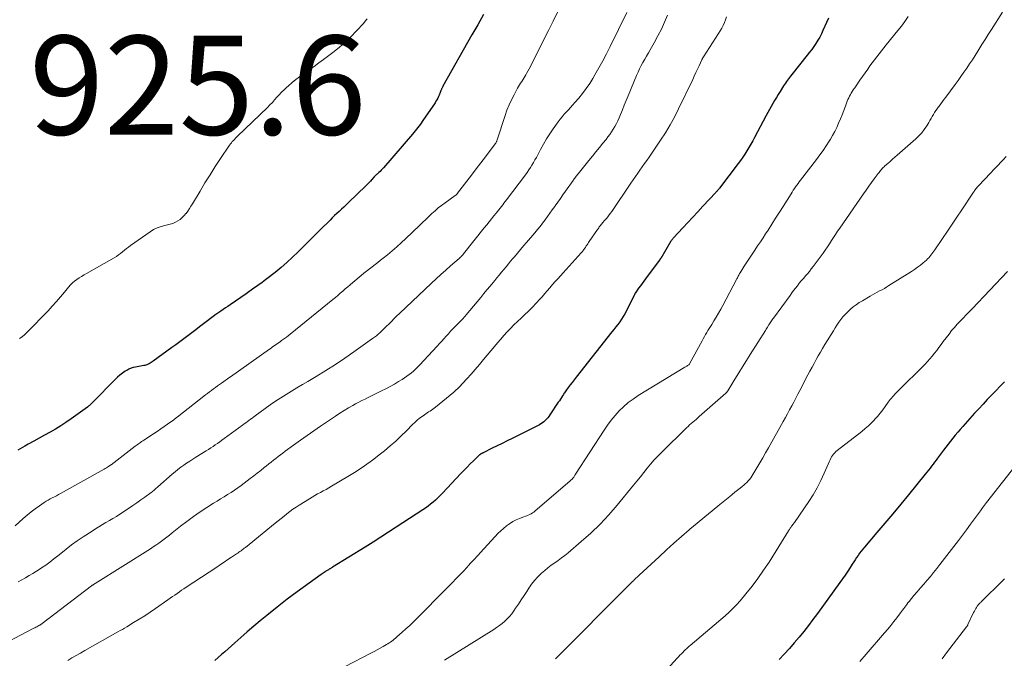
# Model space of a CAD drawing. Units: feet. Extents: x 1989999 to 1995028, y 515000 to 520000.
# Drawn here: x 1991268 to 1991467, y 516390 to 516519 of the extents above; entities that cross this region are included whole.
import ezdxf

# ---------------------------------------------------------------- set-up
doc = ezdxf.new("R2010")
doc.units = ezdxf.units.FT
doc.header["$LTSCALE"] = 100
doc.header["$MEASUREMENT"] = 0
for name, color, linetype, lineweight in [('CONTOUR INDEX', 32, 'Continuous', 25), ('CONTOUR INTERMEDIATE', 40, 'Continuous', 15), ('SPOT ELEVATION', 7, 'Continuous', 15)]:
    doc.layers.add(name, color=color, linetype=linetype, lineweight=lineweight)
doc.styles.add('slant', font='romans.shx', dxfattribs={"oblique": 14.999978})

msp = doc.modelspace()

# ---------------------------------------------------------------- linework, layer by layer
at = {"layer": 'CONTOUR INDEX', "flags": 128}
for points, elevation in [([(1991362.06, 516520.45), (1991360.87, 516518.38), (1991359.69, 516516.31), (1991353.85, 516505.97), (1991353.79, 516505.86), (1991353.73, 516505.75), (1991353.68, 516505.64), (1991353.62, 516505.53), (1991353.57, 516505.42), (1991353.52, 516505.3), (1991353.48, 516505.19), (1991353.43, 516505.08), (1991353.37, 516504.91), (1991353.3, 516504.71), (1991353.22, 516504.52), (1991353.14, 516504.32), (1991353.05, 516504.13), (1991352.93, 516503.86), (1991352.78, 516503.54), (1991352.62, 516503.22), (1991352.43, 516502.91), (1991352.24, 516502.61), (1991349.81, 516499.04), (1991349.3, 516498.32), (1991348.78, 516497.61), (1991348.22, 516496.92), (1991347.66, 516496.24), (1991341.84, 516489.5), (1991341.61, 516489.25), (1991341.38, 516489), (1991341.13, 516488.76), (1991340.88, 516488.53), (1991340.52, 516488.22), (1991340.44, 516488.15), (1991340.37, 516488.08), (1991340.29, 516488.01), (1991340.21, 516487.93), (1991340.14, 516487.86), (1991340.07, 516487.79), (1991340, 516487.71), (1991339.93, 516487.63), (1991339.49, 516487.13), (1991339.2, 516486.8), (1991338.9, 516486.48), (1991338.6, 516486.17), (1991338.29, 516485.86), (1991334.77, 516482.44), (1991334.31, 516481.99), (1991333.84, 516481.55), (1991333.37, 516481.11), (1991332.89, 516480.68), (1991332.42, 516480.25), (1991331.95, 516479.81), (1991331.48, 516479.37), (1991331.03, 516478.92), (1991329.05, 516476.95), (1991327.94, 516475.84), (1991326.83, 516474.73), (1991325.71, 516473.62), (1991324.6, 516472.51), (1991323.46, 516471.42), (1991322.31, 516470.36), (1991321.12, 516469.34), (1991319.9, 516468.34), (1991318.25, 516467.03), (1991317.74, 516466.64), (1991317.23, 516466.25), (1991316.71, 516465.87), (1991316.18, 516465.5), (1991315.64, 516465.14), (1991315.11, 516464.77), (1991314.58, 516464.4), (1991314.05, 516464.04), (1991310.82, 516461.81), (1991310.35, 516461.49), (1991309.89, 516461.17), (1991309.42, 516460.86), (1991308.95, 516460.54), (1991308.13, 516459.99), (1991308.07, 516459.95), (1991308.01, 516459.91), (1991307.95, 516459.87), (1991307.89, 516459.83), (1991307.83, 516459.79), (1991307.77, 516459.75), (1991307.71, 516459.7), (1991307.65, 516459.66), (1991305.46, 516457.96), (1991304.67, 516457.35), (1991303.87, 516456.74), (1991303.08, 516456.13), (1991302.28, 516455.53), (1991301.48, 516454.92), (1991300.68, 516454.33), (1991299.88, 516453.74), (1991299.07, 516453.15), (1991295.25, 516450.39), (1991295.05, 516450.26), (1991294.85, 516450.13), (1991294.65, 516450.01), (1991294.45, 516449.89), (1991294.23, 516449.78), (1991294.02, 516449.69), (1991293.79, 516449.62), (1991293.57, 516449.56), (1991293.36, 516449.52), (1991293.02, 516449.45), (1991292.69, 516449.39), (1991292.35, 516449.33), (1991292.01, 516449.27), (1991291.73, 516449.22), (1991291.26, 516449.12), (1991290.8, 516448.97), (1991290.37, 516448.78), (1991289.94, 516448.55), (1991289.64, 516448.36), (1991289.09, 516447.98), (1991288.56, 516447.59), (1991288.06, 516447.15), (1991287.57, 516446.7), (1991283.07, 516442.1), (1991282.94, 516441.97), (1991282.81, 516441.85), (1991282.68, 516441.72), (1991282.54, 516441.6), (1991282.41, 516441.48), (1991282.27, 516441.37), (1991282.12, 516441.26), (1991281.98, 516441.15), (1991278.67, 516438.75), (1991277.64, 516438.04), (1991276.59, 516437.34), (1991275.52, 516436.69), (1991274.43, 516436.06), (1991273.33, 516435.45), (1991272.23, 516434.85), (1991271.13, 516434.24), (1991270.03, 516433.64), (1991269.35, 516433.27), (1991267.93, 516432.45)], 920), ([(1991431.77, 516519.72), (1991431.38, 516518.82), (1991430.65, 516517.2), (1991430.33, 516516.54), (1991429.99, 516515.88), (1991429.62, 516515.24), (1991429.22, 516514.62), (1991428.8, 516514.01), (1991428.37, 516513.41), (1991427.93, 516512.81), (1991427.47, 516512.23), (1991424.33, 516508.3), (1991424.11, 516508.02), (1991423.9, 516507.74), (1991423.68, 516507.46), (1991423.47, 516507.18), (1991423.27, 516506.89), (1991423.07, 516506.6), (1991422.87, 516506.31), (1991422.68, 516506.02), (1991421.97, 516504.89), (1991421.6, 516504.3), (1991421.23, 516503.7), (1991420.88, 516503.1), (1991420.53, 516502.49), (1991420.18, 516501.88), (1991419.84, 516501.27), (1991419.51, 516500.66), (1991419.18, 516500.04), (1991416.84, 516495.59), (1991416.47, 516494.91), (1991416.09, 516494.23), (1991415.69, 516493.57), (1991415.29, 516492.91), (1991414.87, 516492.26), (1991414.43, 516491.61), (1991413.98, 516490.98), (1991413.52, 516490.36), (1991409.76, 516485.39), (1991409.67, 516485.27), (1991409.58, 516485.16), (1991409.48, 516485.04), (1991409.39, 516484.93), (1991409.29, 516484.82), (1991409.19, 516484.71), (1991409.09, 516484.6), (1991408.99, 516484.49), (1991406.39, 516481.7), (1991405.38, 516480.61), (1991404.36, 516479.52), (1991403.35, 516478.43), (1991402.33, 516477.34), (1991400.45, 516475.32), (1991400.38, 516475.24), (1991400.31, 516475.16), (1991400.24, 516475.07), (1991400.17, 516474.99), (1991400.1, 516474.9), (1991400.04, 516474.81), (1991399.98, 516474.72), (1991399.92, 516474.63), (1991397.85, 516471.18), (1991397.82, 516471.13), (1991397.78, 516471.07), (1991397.75, 516471.01), (1991397.71, 516470.95), (1991397.67, 516470.9), (1991397.64, 516470.84), (1991397.6, 516470.78), (1991397.56, 516470.73), (1991394.78, 516467.03), (1991394.44, 516466.56), (1991394.09, 516466.09), (1991393.74, 516465.62), (1991393.4, 516465.15), (1991392.75, 516464.24), (1991392.74, 516464.22), (1991392.72, 516464.2), (1991392.71, 516464.18), (1991392.7, 516464.16), (1991392.66, 516464.07), (1991392.65, 516464.05), (1991392.63, 516464.03), (1991392.62, 516464.01), (1991392.61, 516463.99), (1991390.92, 516460.55), (1991390.62, 516459.98), (1991390.3, 516459.42), (1991389.95, 516458.88), (1991389.57, 516458.36), (1991389.19, 516457.84), (1991388.79, 516457.33), (1991388.4, 516456.82), (1991388, 516456.31), (1991380.75, 516447.15), (1991380.35, 516446.64), (1991379.95, 516446.12), (1991379.56, 516445.61), (1991379.18, 516445.09), (1991378.67, 516444.39), (1991378.54, 516444.21), (1991378.42, 516444.04), (1991378.3, 516443.86), (1991378.18, 516443.68), (1991377.99, 516443.4), (1991377.79, 516443.07), (1991377.58, 516442.75), (1991377.37, 516442.43), (1991377.15, 516442.11), (1991375.46, 516439.55), (1991375.25, 516439.25), (1991375.02, 516438.95), (1991374.78, 516438.67), (1991374.53, 516438.4), (1991374.26, 516438.16), (1991373.97, 516437.93), (1991373.66, 516437.73), (1991373.34, 516437.55), (1991367.81, 516434.8), (1991366.81, 516434.3), (1991365.82, 516433.81), (1991364.82, 516433.31), (1991363.82, 516432.82), (1991361.94, 516431.89), (1991361.89, 516431.86), (1991361.83, 516431.83), (1991361.78, 516431.81), (1991361.72, 516431.78), (1991361.67, 516431.75), (1991361.62, 516431.73), (1991361.56, 516431.7), (1991361.51, 516431.67), (1991361.45, 516431.63), (1991361.37, 516431.58), (1991361.29, 516431.52), (1991361.22, 516431.46), (1991361.15, 516431.4), (1991360, 516430.28), (1991359.36, 516429.65), (1991358.72, 516429.01), (1991358.1, 516428.37), (1991357.48, 516427.72), (1991353.75, 516423.72), (1991353.29, 516423.25), (1991352.83, 516422.79), (1991352.35, 516422.35), (1991351.86, 516421.92), (1991351.35, 516421.51), (1991350.84, 516421.11), (1991350.31, 516420.74), (1991349.77, 516420.37), (1991344.42, 516416.86), (1991342.86, 516415.85), (1991341.3, 516414.85), (1991339.72, 516413.86), (1991338.14, 516412.87), (1991331.52, 516408.79), (1991331.42, 516408.73), (1991331.33, 516408.67), (1991331.24, 516408.61), (1991331.14, 516408.55), (1991331.05, 516408.49), (1991330.96, 516408.44), (1991330.87, 516408.38), (1991330.77, 516408.32), (1991330.71, 516408.28), (1991330.58, 516408.2), (1991330.45, 516408.13), (1991330.33, 516408.05), (1991330.2, 516407.97), (1991330.04, 516407.87), (1991329.83, 516407.74), (1991329.63, 516407.61), (1991329.42, 516407.47), (1991329.23, 516407.33), (1991324.36, 516403.81), (1991323.34, 516403.06), (1991322.34, 516402.3), (1991321.34, 516401.53), (1991320.36, 516400.74), (1991318.25, 516399.04), (1991316.92, 516397.95), (1991315.59, 516396.85), (1991314.29, 516395.72), (1991312.99, 516394.59), (1991311.75, 516393.49), (1991311.08, 516392.89), (1991310.41, 516392.3), (1991309.74, 516391.71), (1991309.07, 516391.13), (1991308.4, 516390.54), (1991307.72, 516389.97)], 900), ([(1991467.37, 516446.22), (1991466.47, 516445.34), (1991465.59, 516444.45), (1991464.72, 516443.55), (1991463.85, 516442.65), (1991463, 516441.73), (1991462.15, 516440.81), (1991461.3, 516439.89), (1991458.9, 516437.21), (1991458.38, 516436.63), (1991457.88, 516436.04), (1991457.38, 516435.45), (1991456.89, 516434.85), (1991456.41, 516434.24), (1991455.93, 516433.63), (1991455.46, 516433.02), (1991454.99, 516432.4), (1991453.81, 516430.83), (1991453.5, 516430.43), (1991453.2, 516430.02), (1991452.9, 516429.61), (1991452.59, 516429.21), (1991452.29, 516428.8), (1991451.98, 516428.4), (1991451.66, 516428), (1991451.34, 516427.6), (1991447.95, 516423.43), (1991446.37, 516421.51), (1991444.79, 516419.6), (1991443.18, 516417.7), (1991441.57, 516415.82), (1991439.02, 516412.86), (1991438.68, 516412.46), (1991438.35, 516412.04), (1991438.04, 516411.62), (1991437.74, 516411.18), (1991437.44, 516410.74), (1991437.15, 516410.3), (1991436.86, 516409.85), (1991436.58, 516409.4), (1991436.16, 516408.74), (1991435.66, 516407.97), (1991435.15, 516407.2), (1991434.63, 516406.44), (1991434.09, 516405.69), (1991429.53, 516399.43), (1991428.63, 516398.21), (1991427.71, 516397.01), (1991426.78, 516395.82), (1991425.83, 516394.65), (1991424.85, 516393.49), (1991423.86, 516392.35), (1991422.84, 516391.24), (1991421.81, 516390.14)], 880)]:
    msp.add_lwpolyline(points, dxfattribs=dict(at, elevation=elevation))
at = {"layer": 'CONTOUR INTERMEDIATE', "flags": 128}
for points, elevation in [([(1991399.24, 516520.34), (1991398.64, 516518.9), (1991398.01, 516517.49), (1991397.3, 516516.11), (1991396.55, 516514.75), (1991395.73, 516513.34), (1991395.36, 516512.7), (1991394.99, 516512.06), (1991394.63, 516511.42), (1991394.26, 516510.78), (1991393.91, 516510.13), (1991393.58, 516509.47), (1991393.27, 516508.8), (1991392.97, 516508.12), (1991391.27, 516504.02), (1991390.88, 516503.08), (1991390.5, 516502.14), (1991390.11, 516501.2), (1991389.72, 516500.26), (1991389.44, 516499.57), (1991389.18, 516498.99), (1991388.91, 516498.41), (1991388.6, 516497.85), (1991388.28, 516497.29), (1991387.93, 516496.75), (1991387.57, 516496.22), (1991387.19, 516495.71), (1991386.8, 516495.2), (1991386.19, 516494.44), (1991385.48, 516493.56), (1991384.76, 516492.68), (1991384.05, 516491.8), (1991383.33, 516490.92), (1991381.17, 516488.29), (1991381.04, 516488.12), (1991380.9, 516487.95), (1991380.77, 516487.77), (1991380.64, 516487.59), (1991380.51, 516487.41), (1991380.38, 516487.24), (1991380.25, 516487.06), (1991380.13, 516486.88), (1991378.62, 516484.74), (1991378.1, 516484), (1991377.58, 516483.25), (1991377.05, 516482.51), (1991376.53, 516481.77), (1991376.44, 516481.65), (1991375.95, 516480.97), (1991375.47, 516480.3), (1991374.98, 516479.62), (1991374.48, 516478.96), (1991373.98, 516478.29), (1991373.47, 516477.64), (1991372.95, 516476.99), (1991372.41, 516476.35), (1991370.74, 516474.4), (1991370.13, 516473.68), (1991369.51, 516472.95), (1991368.9, 516472.23), (1991368.28, 516471.51), (1991367.99, 516471.17), (1991367.53, 516470.61), (1991367.06, 516470.06), (1991366.6, 516469.5), (1991366.14, 516468.94), (1991365.68, 516468.38), (1991365.22, 516467.82), (1991364.76, 516467.26), (1991364.3, 516466.7), (1991363.98, 516466.31), (1991363.36, 516465.56), (1991362.74, 516464.81), (1991362.11, 516464.05), (1991361.49, 516463.3), (1991358.53, 516459.74), (1991358.34, 516459.51), (1991358.14, 516459.28), (1991357.94, 516459.06), (1991357.73, 516458.84), (1991357.52, 516458.63), (1991357.32, 516458.41), (1991357.1, 516458.2), (1991356.89, 516457.99), (1991356.32, 516457.41), (1991355.85, 516456.93), (1991355.39, 516456.45), (1991354.94, 516455.95), (1991354.5, 516455.45), (1991354.05, 516454.95), (1991353.61, 516454.45), (1991353.16, 516453.96), (1991352.7, 516453.47), (1991349.1, 516449.6), (1991348.7, 516449.2), (1991348.3, 516448.8), (1991347.88, 516448.42), (1991347.46, 516448.04), (1991347.01, 516447.69), (1991346.56, 516447.35), (1991346.09, 516447.03), (1991345.61, 516446.73), (1991344.89, 516446.3), (1991344.03, 516445.8), (1991343.17, 516445.32), (1991342.3, 516444.85), (1991341.41, 516444.41), (1991338.73, 516443.09), (1991338.09, 516442.77), (1991337.45, 516442.44), (1991336.82, 516442.11), (1991336.19, 516441.77), (1991335.63, 516441.47), (1991334.74, 516440.96), (1991333.85, 516440.44), (1991332.98, 516439.89), (1991332.12, 516439.32), (1991329.1, 516437.28), (1991327.73, 516436.35), (1991326.37, 516435.4), (1991325.02, 516434.44), (1991323.67, 516433.47), (1991321.95, 516432.22), (1991321.47, 516431.86), (1991320.99, 516431.51), (1991320.52, 516431.14), (1991320.05, 516430.78), (1991319.57, 516430.41), (1991319.11, 516430.04), (1991318.64, 516429.67), (1991318.18, 516429.29), (1991317.71, 516428.91), (1991317.01, 516428.34), (1991316.31, 516427.78), (1991315.6, 516427.23), (1991314.89, 516426.68), (1991313.08, 516425.32), (1991312.4, 516424.83), (1991311.72, 516424.36), (1991311.03, 516423.9), (1991310.32, 516423.46), (1991309.61, 516423.03), (1991308.9, 516422.6), (1991308.2, 516422.16), (1991307.5, 516421.72), (1991306.13, 516420.85), (1991304.76, 516419.95), (1991303.41, 516419.02), (1991302.09, 516418.05), (1991300.79, 516417.05), (1991299.1, 516415.7), (1991298.57, 516415.28), (1991298.03, 516414.86), (1991297.49, 516414.45), (1991296.95, 516414.04), (1991296.4, 516413.64), (1991295.84, 516413.25), (1991295.28, 516412.88), (1991294.71, 516412.51), (1991283.52, 516405.5), (1991283.43, 516405.44), (1991283.33, 516405.38), (1991283.24, 516405.32), (1991283.15, 516405.26), (1991283.05, 516405.19), (1991282.96, 516405.13), (1991282.87, 516405.06), (1991282.78, 516405), (1991272.81, 516397.39), (1991272.74, 516397.34), (1991272.66, 516397.28), (1991272.58, 516397.23), (1991272.5, 516397.18), (1991272.42, 516397.13), (1991272.34, 516397.08), (1991272.26, 516397.03), (1991272.18, 516396.99), (1991271.95, 516396.87), (1991271.75, 516396.77), (1991271.56, 516396.66), (1991271.36, 516396.56), (1991271.16, 516396.46), (1991263.27, 516392.39)], 908), ([(1991376.98, 516520.93), (1991376.1, 516519.13), (1991375.22, 516517.33), (1991371.77, 516510.44), (1991371.52, 516509.96), (1991371.27, 516509.47), (1991371.01, 516509), (1991370.74, 516508.52), (1991370.59, 516508.26), (1991370.39, 516507.92), (1991370.18, 516507.58), (1991369.97, 516507.24), (1991369.76, 516506.91), (1991369.54, 516506.58), (1991369.33, 516506.24), (1991369.13, 516505.9), (1991368.93, 516505.55), (1991368.21, 516504.24), (1991367.68, 516503.22), (1991367.2, 516502.19), (1991366.78, 516501.13), (1991366.4, 516500.05), (1991364.8, 516495.11), (1991364.76, 516495), (1991364.72, 516494.89), (1991364.68, 516494.79), (1991364.63, 516494.68), (1991364.57, 516494.58), (1991364.51, 516494.48), (1991364.45, 516494.38), (1991364.38, 516494.29), (1991362.45, 516491.72), (1991361.52, 516490.48), (1991360.58, 516489.25), (1991359.64, 516488.02), (1991358.7, 516486.79), (1991356.81, 516484.34), (1991356.79, 516484.31), (1991356.74, 516484.25), (1991356.67, 516484.17), (1991356.63, 516484.13), (1991356.59, 516484.1), (1991356.55, 516484.06), (1991356.51, 516484.03), (1991356.45, 516483.98), (1991356.41, 516483.95), (1991356.36, 516483.91), (1991356.31, 516483.88), (1991354.26, 516482.41), (1991353.58, 516481.89), (1991352.9, 516481.36), (1991352.25, 516480.8), (1991351.61, 516480.22), (1991350.99, 516479.62), (1991350.36, 516479.03), (1991349.74, 516478.44), (1991349.11, 516477.84), (1991346.33, 516475.19), (1991345.42, 516474.35), (1991344.5, 516473.52), (1991343.56, 516472.71), (1991342.61, 516471.91), (1991341.79, 516471.25), (1991341.24, 516470.8), (1991340.68, 516470.36), (1991340.11, 516469.92), (1991339.54, 516469.49), (1991338.97, 516469.05), (1991338.41, 516468.61), (1991337.85, 516468.16), (1991337.3, 516467.71), (1991335.6, 516466.29), (1991335.1, 516465.86), (1991334.6, 516465.44), (1991334.1, 516465), (1991333.6, 516464.57), (1991333.1, 516464.13), (1991332.6, 516463.7), (1991332.1, 516463.28), (1991331.59, 516462.86), (1991322.96, 516455.86), (1991322.58, 516455.56), (1991322.2, 516455.27), (1991321.81, 516454.98), (1991321.42, 516454.69), (1991321.24, 516454.56), (1991320.94, 516454.35), (1991320.63, 516454.13), (1991320.33, 516453.92), (1991320.02, 516453.71), (1991319.71, 516453.5), (1991319.4, 516453.29), (1991319.1, 516453.07), (1991318.79, 516452.86), (1991310.88, 516447.23), (1991310.77, 516447.15), (1991309.11, 516446), (1991308.69, 516445.7), (1991308.28, 516445.41), (1991307.86, 516445.11), (1991307.45, 516444.81), (1991307.05, 516444.51), (1991306.64, 516444.2), (1991306.24, 516443.89), (1991305.83, 516443.58), (1991300.1, 516439.11), (1991300.02, 516439.04), (1991299.93, 516438.98), (1991299.85, 516438.91), (1991299.76, 516438.84), (1991299.68, 516438.78), (1991299.59, 516438.71), (1991299.5, 516438.65), (1991299.42, 516438.58), (1991298.2, 516437.7), (1991297.5, 516437.2), (1991296.8, 516436.71), (1991296.08, 516436.23), (1991295.37, 516435.75), (1991293.39, 516434.45), (1991293.16, 516434.3), (1991292.94, 516434.16), (1991292.72, 516434), (1991292.5, 516433.85), (1991292.29, 516433.7), (1991292.07, 516433.54), (1991291.86, 516433.38), (1991291.64, 516433.22), (1991286.77, 516429.5), (1991286.69, 516429.44), (1991286.25, 516429.14), (1991286.03, 516429), (1991285.81, 516428.85), (1991285.59, 516428.72), (1991285.36, 516428.59), (1991276.57, 516423.68), (1991276.15, 516423.45), (1991275.73, 516423.23), (1991275.3, 516423.01), (1991274.88, 516422.8), (1991274.45, 516422.59), (1991274.04, 516422.36), (1991273.63, 516422.11), (1991273.23, 516421.86), (1991272.28, 516421.21), (1991271.43, 516420.6), (1991270.59, 516419.97), (1991269.79, 516419.3), (1991269, 516418.6), (1991267.4, 516417.12)], 916), ([(1991391.02, 516520.86), (1991387.63, 516513.98), (1991386.89, 516512.52), (1991386.14, 516511.08), (1991385.36, 516509.65), (1991384.55, 516508.23), (1991384.16, 516507.55), (1991383.51, 516506.5), (1991382.82, 516505.47), (1991382.07, 516504.49), (1991381.28, 516503.54), (1991380.48, 516502.64), (1991380.06, 516502.16), (1991379.63, 516501.69), (1991379.19, 516501.22), (1991378.75, 516500.75), (1991378.32, 516500.28), (1991377.91, 516499.8), (1991377.51, 516499.29), (1991377.13, 516498.78), (1991376.12, 516497.33), (1991375.44, 516496.33), (1991374.79, 516495.31), (1991374.17, 516494.26), (1991373.59, 516493.2), (1991373.01, 516492.11), (1991372.73, 516491.59), (1991372.44, 516491.07), (1991372.14, 516490.55), (1991371.84, 516490.04), (1991371.52, 516489.54), (1991371.2, 516489.04), (1991370.86, 516488.55), (1991370.51, 516488.07), (1991366.69, 516482.99), (1991366.44, 516482.65), (1991366.18, 516482.31), (1991365.92, 516481.97), (1991365.66, 516481.63), (1991365.4, 516481.3), (1991365.14, 516480.97), (1991364.87, 516480.64), (1991364.6, 516480.31), (1991364.16, 516479.76), (1991363.66, 516479.16), (1991363.17, 516478.56), (1991362.69, 516477.95), (1991362.2, 516477.35), (1991357.98, 516472.07), (1991357.96, 516472.05), (1991357.95, 516472.03), (1991357.93, 516472.01), (1991357.92, 516471.99), (1991357.86, 516471.91), (1991357.84, 516471.9), (1991357.82, 516471.88), (1991357.81, 516471.86), (1991357.79, 516471.84), (1991357.74, 516471.77), (1991357.69, 516471.72), (1991357.65, 516471.67), (1991357.6, 516471.62), (1991357.56, 516471.57), (1991357.49, 516471.5), (1991357.41, 516471.42), (1991357.32, 516471.34), (1991357.24, 516471.26), (1991357.15, 516471.18), (1991355.37, 516469.64), (1991354.4, 516468.79), (1991353.43, 516467.93), (1991352.48, 516467.06), (1991351.53, 516466.17), (1991345.08, 516460.07), (1991344.52, 516459.54), (1991343.97, 516459), (1991343.42, 516458.45), (1991342.88, 516457.9), (1991342.45, 516457.47), (1991342.12, 516457.14), (1991341.79, 516456.81), (1991341.44, 516456.49), (1991341.1, 516456.17), (1991340.74, 516455.86), (1991340.38, 516455.56), (1991340.01, 516455.27), (1991339.63, 516454.99), (1991335.86, 516452.3), (1991333.99, 516451.01), (1991332.1, 516449.74), (1991330.18, 516448.53), (1991328.24, 516447.34), (1991326.52, 516446.33), (1991325.43, 516445.67), (1991324.33, 516445.02), (1991323.23, 516444.36), (1991322.14, 516443.69), (1991321.06, 516443.01), (1991319.99, 516442.31), (1991318.94, 516441.59), (1991317.9, 516440.85), (1991315.91, 516439.4), (1991315.59, 516439.17), (1991315.27, 516438.93), (1991314.95, 516438.69), (1991314.63, 516438.45), (1991314.32, 516438.21), (1991314, 516437.97), (1991313.68, 516437.74), (1991313.36, 516437.5), (1991309.63, 516434.76), (1991309.18, 516434.44), (1991308.73, 516434.12), (1991308.28, 516433.8), (1991307.83, 516433.49), (1991307.37, 516433.18), (1991306.91, 516432.88), (1991306.45, 516432.59), (1991305.98, 516432.29), (1991303.89, 516431.01), (1991303.27, 516430.62), (1991302.65, 516430.22), (1991302.04, 516429.82), (1991301.44, 516429.4), (1991300.84, 516428.97), (1991300.26, 516428.53), (1991299.69, 516428.07), (1991299.14, 516427.59), (1991296.23, 516425.03), (1991296.07, 516424.89), (1991295.9, 516424.74), (1991295.73, 516424.6), (1991295.57, 516424.45), (1991295.4, 516424.31), (1991295.23, 516424.18), (1991295.05, 516424.04), (1991294.88, 516423.91), (1991293.61, 516422.97), (1991292.79, 516422.38), (1991291.97, 516421.8), (1991291.14, 516421.23), (1991290.3, 516420.67), (1991288.52, 516419.51), (1991287.83, 516419.06), (1991287.13, 516418.63), (1991286.43, 516418.21), (1991285.72, 516417.8), (1991285, 516417.39), (1991284.3, 516416.97), (1991283.6, 516416.53), (1991282.91, 516416.09), (1991281.1, 516414.9), (1991279.93, 516414.12), (1991278.79, 516413.3), (1991277.68, 516412.45), (1991276.58, 516411.58), (1991276.01, 516411.11), (1991275.2, 516410.46), (1991274.38, 516409.83), (1991273.55, 516409.23), (1991272.7, 516408.64), (1991272.41, 516408.44), (1991271.7, 516407.97), (1991270.97, 516407.52), (1991270.23, 516407.09), (1991269.48, 516406.67), (1991268.72, 516406.26), (1991267.97, 516405.85)], 912), ([(1991466.97, 516520.89), (1991464.73, 516517.44), (1991464.07, 516516.43), (1991463.42, 516515.41), (1991462.78, 516514.38), (1991462.14, 516513.35), (1991461.94, 516513.03), (1991461.4, 516512.17), (1991460.85, 516511.31), (1991460.28, 516510.45), (1991459.71, 516509.61), (1991459.13, 516508.77), (1991458.54, 516507.94), (1991457.95, 516507.11), (1991457.35, 516506.28), (1991455.51, 516503.78), (1991455.17, 516503.32), (1991454.83, 516502.86), (1991454.48, 516502.4), (1991454.13, 516501.95), (1991454, 516501.78), (1991453.72, 516501.41), (1991453.46, 516501.02), (1991453.21, 516500.63), (1991452.97, 516500.23), (1991452.74, 516499.83), (1991452.51, 516499.42), (1991452.27, 516499.02), (1991452.03, 516498.62), (1991451.62, 516497.94), (1991451.14, 516497.22), (1991450.62, 516496.54), (1991450.04, 516495.91), (1991449.42, 516495.32), (1991445.64, 516492.03), (1991445.17, 516491.62), (1991444.69, 516491.2), (1991444.22, 516490.78), (1991443.74, 516490.37), (1991443.18, 516489.87), (1991442.99, 516489.7), (1991442.81, 516489.52), (1991442.63, 516489.33), (1991442.46, 516489.14), (1991442.3, 516488.94), (1991442.14, 516488.74), (1991441.98, 516488.54), (1991441.83, 516488.33), (1991441.02, 516487.25), (1991440.47, 516486.5), (1991439.92, 516485.74), (1991439.38, 516484.99), (1991438.85, 516484.22), (1991434.03, 516477.29), (1991433.6, 516476.66), (1991433.18, 516476.03), (1991432.77, 516475.4), (1991432.36, 516474.76), (1991431.95, 516474.12), (1991431.54, 516473.49), (1991431.1, 516472.87), (1991430.66, 516472.26), (1991428.68, 516469.55), (1991428.29, 516469.05), (1991427.9, 516468.55), (1991427.5, 516468.06), (1991427.08, 516467.58), (1991427.05, 516467.54), (1991426.65, 516467.08), (1991426.25, 516466.61), (1991425.86, 516466.14), (1991425.48, 516465.66), (1991425.1, 516465.18), (1991424.73, 516464.7), (1991424.36, 516464.21), (1991423.99, 516463.71), (1991420.66, 516459.13), (1991420.52, 516458.94), (1991420.38, 516458.75), (1991420.25, 516458.55), (1991420.11, 516458.36), (1991419.98, 516458.16), (1991419.86, 516457.96), (1991419.73, 516457.76), (1991419.61, 516457.56), (1991419.58, 516457.52), (1991419.44, 516457.3), (1991419.31, 516457.08), (1991419.17, 516456.86), (1991419.03, 516456.64), (1991415.97, 516451.77), (1991415.19, 516450.53), (1991414.41, 516449.28), (1991413.63, 516448.03), (1991412.86, 516446.78), (1991411.4, 516444.41), (1991411.36, 516444.35), (1991411.32, 516444.29), (1991411.27, 516444.23), (1991411.23, 516444.17), (1991411.18, 516444.12), (1991411.13, 516444.06), (1991411.08, 516444.01), (1991411.03, 516443.96), (1991405.65, 516439.23), (1991405.33, 516438.94), (1991405, 516438.66), (1991404.68, 516438.37), (1991404.35, 516438.09), (1991404.02, 516437.81), (1991403.7, 516437.52), (1991403.39, 516437.22), (1991403.08, 516436.93), (1991398.06, 516432.04), (1991397.29, 516431.25), (1991396.54, 516430.45), (1991395.82, 516429.62), (1991395.12, 516428.77), (1991394.43, 516427.9), (1991393.74, 516427.04), (1991393.05, 516426.18), (1991392.35, 516425.33), (1991389.06, 516421.32), (1991387.36, 516419.36), (1991385.6, 516417.48), (1991383.73, 516415.69), (1991381.8, 516413.97), (1991379.13, 516411.72), (1991378.48, 516411.18), (1991377.81, 516410.66), (1991377.12, 516410.16), (1991376.43, 516409.67), (1991375.74, 516409.18), (1991375.06, 516408.66), (1991374.41, 516408.12), (1991373.78, 516407.56), (1991373.64, 516407.43), (1991372.97, 516406.77), (1991372.35, 516406.08), (1991371.77, 516405.34), (1991371.23, 516404.57), (1991370.79, 516403.9), (1991370.23, 516403.04), (1991369.66, 516402.19), (1991369.1, 516401.33), (1991368.53, 516400.49), (1991368.16, 516399.95), (1991367.75, 516399.39), (1991367.31, 516398.85), (1991366.84, 516398.35), (1991366.33, 516397.87), (1991365.8, 516397.42), (1991365.26, 516396.99), (1991364.69, 516396.59), (1991364.11, 516396.2), (1991354.13, 516389.99)], 892), ([(1991338.51, 516519.58), (1991338.15, 516519.1), (1991337.76, 516518.63), (1991336.38, 516517.13), (1991335.25, 516515.96), (1991334.08, 516514.84), (1991332.85, 516513.78), (1991331.58, 516512.77), (1991329.69, 516511.34), (1991328.76, 516510.65), (1991327.83, 516509.97), (1991326.89, 516509.31), (1991325.94, 516508.65), (1991325.62, 516508.43), (1991324.84, 516507.87), (1991324.08, 516507.3), (1991323.34, 516506.69), (1991322.62, 516506.06), (1991322.23, 516505.72), (1991321.73, 516505.24), (1991321.23, 516504.75), (1991320.75, 516504.24), (1991320.29, 516503.72), (1991319.83, 516503.19), (1991319.36, 516502.68), (1991318.88, 516502.18), (1991318.38, 516501.69), (1991312.32, 516495.86), (1991312.11, 516495.65), (1991311.89, 516495.44), (1991311.68, 516495.22), (1991311.48, 516495), (1991311.27, 516494.78), (1991311.08, 516494.55), (1991310.9, 516494.31), (1991310.72, 516494.06), (1991308.89, 516491.34), (1991307.82, 516489.72), (1991306.77, 516488.09), (1991305.74, 516486.45), (1991304.74, 516484.79), (1991303.21, 516482.23), (1991302.91, 516481.73), (1991302.59, 516481.24), (1991302.26, 516480.75), (1991301.92, 516480.27), (1991301.9, 516480.24), (1991301.54, 516479.81), (1991301.15, 516479.41), (1991300.72, 516479.06), (1991300.26, 516478.74), (1991299.76, 516478.48), (1991299.25, 516478.25), (1991298.72, 516478.07), (1991298.18, 516477.94), (1991297.66, 516477.84), (1991296.87, 516477.63), (1991296.1, 516477.36), (1991295.37, 516476.99), (1991294.67, 516476.56), (1991290.7, 516473.77), (1991290.28, 516473.47), (1991289.87, 516473.16), (1991289.47, 516472.84), (1991289.07, 516472.5), (1991288.67, 516472.18), (1991288.26, 516471.87), (1991287.83, 516471.59), (1991287.39, 516471.32), (1991281.8, 516468.12), (1991281.3, 516467.83), (1991280.81, 516467.53), (1991280.33, 516467.23), (1991279.84, 516466.92), (1991279.38, 516466.58), (1991278.95, 516466.22), (1991278.54, 516465.82), (1991278.17, 516465.39), (1991277.32, 516464.34), (1991276.53, 516463.39), (1991275.72, 516462.44), (1991274.88, 516461.52), (1991274.03, 516460.61), (1991269.83, 516456.24), (1991269.34, 516455.77), (1991268.81, 516455.35), (1991268.24, 516454.99)], 924), ([(1991411.18, 516519.97), (1991410.97, 516519.38), (1991410.73, 516518.8), (1991410.47, 516518.23), (1991410.18, 516517.67), (1991409.87, 516517.13), (1991409.55, 516516.6), (1991406.51, 516511.89), (1991406.47, 516511.82), (1991406.42, 516511.75), (1991406.38, 516511.68), (1991406.33, 516511.61), (1991406.29, 516511.53), (1991406.25, 516511.46), (1991406.21, 516511.39), (1991406.17, 516511.31), (1991405.61, 516510.09), (1991405.29, 516509.4), (1991404.97, 516508.71), (1991404.65, 516508.02), (1991404.32, 516507.34), (1991401.47, 516501.36), (1991400.64, 516499.73), (1991399.77, 516498.13), (1991398.82, 516496.57), (1991397.83, 516495.04), (1991395.51, 516491.63), (1991395.06, 516490.98), (1991394.6, 516490.32), (1991394.14, 516489.67), (1991393.67, 516489.02), (1991393.2, 516488.37), (1991392.73, 516487.72), (1991392.28, 516487.06), (1991391.83, 516486.4), (1991387.97, 516480.68), (1991387.65, 516480.22), (1991387.31, 516479.76), (1991386.95, 516479.31), (1991386.59, 516478.88), (1991386.12, 516478.33), (1991385.98, 516478.17), (1991385.85, 516478.01), (1991385.71, 516477.85), (1991385.58, 516477.69), (1991385.45, 516477.52), (1991385.32, 516477.35), (1991385.19, 516477.18), (1991385.07, 516477.01), (1991383.42, 516474.59), (1991383.27, 516474.36), (1991383.12, 516474.14), (1991382.97, 516473.91), (1991382.82, 516473.69), (1991382.74, 516473.57), (1991382.63, 516473.4), (1991382.51, 516473.23), (1991382.4, 516473.07), (1991382.28, 516472.91), (1991382.16, 516472.75), (1991382.04, 516472.59), (1991381.91, 516472.43), (1991381.78, 516472.28), (1991378.13, 516468.28), (1991377.59, 516467.68), (1991377.06, 516467.08), (1991376.53, 516466.48), (1991376, 516465.87), (1991375.47, 516465.26), (1991374.94, 516464.65), (1991374.41, 516464.05), (1991373.88, 516463.44), (1991373.45, 516462.97), (1991372.69, 516462.13), (1991371.92, 516461.32), (1991371.12, 516460.52), (1991370.31, 516459.75), (1991369.62, 516459.1), (1991368.91, 516458.42), (1991368.2, 516457.74), (1991367.52, 516457.04), (1991366.84, 516456.32), (1991366.18, 516455.6), (1991365.52, 516454.87), (1991364.88, 516454.13), (1991364.25, 516453.38), (1991362.07, 516450.74), (1991361.23, 516449.74), (1991360.38, 516448.76), (1991359.52, 516447.78), (1991358.64, 516446.82), (1991357.11, 516445.18), (1991356.99, 516445.05), (1991356.86, 516444.92), (1991356.73, 516444.79), (1991356.6, 516444.66), (1991356.46, 516444.54), (1991356.32, 516444.42), (1991356.19, 516444.3), (1991356.05, 516444.18), (1991352.34, 516441.13), (1991352.07, 516440.91), (1991351.8, 516440.71), (1991351.52, 516440.52), (1991351.23, 516440.33), (1991350.95, 516440.15), (1991350.66, 516439.96), (1991350.38, 516439.77), (1991350.1, 516439.58), (1991349.61, 516439.24), (1991349.1, 516438.87), (1991348.6, 516438.47), (1991348.13, 516438.05), (1991347.67, 516437.6), (1991346.46, 516436.36), (1991345.4, 516435.3), (1991344.31, 516434.27), (1991343.18, 516433.28), (1991342.03, 516432.32), (1991341.23, 516431.67), (1991339.63, 516430.43), (1991338.01, 516429.25), (1991336.32, 516428.14), (1991334.61, 516427.08), (1991331.33, 516425.16), (1991330.77, 516424.84), (1991330.21, 516424.52), (1991329.65, 516424.22), (1991329.08, 516423.91), (1991328.51, 516423.61), (1991327.95, 516423.29), (1991327.4, 516422.96), (1991326.85, 516422.62), (1991324.79, 516421.32), (1991324.16, 516420.91), (1991323.53, 516420.49), (1991322.92, 516420.04), (1991322.32, 516419.59), (1991321.72, 516419.12), (1991321.13, 516418.65), (1991320.54, 516418.18), (1991319.95, 516417.71), (1991313.91, 516412.8), (1991313.69, 516412.63), (1991313.48, 516412.46), (1991313.26, 516412.29), (1991313.04, 516412.12), (1991312.81, 516411.96), (1991312.59, 516411.8), (1991312.36, 516411.65), (1991312.13, 516411.49), (1991311.1, 516410.81), (1991310.36, 516410.32), (1991309.61, 516409.82), (1991308.87, 516409.33), (1991308.12, 516408.83), (1991301.97, 516404.76), (1991301.5, 516404.45), (1991301.03, 516404.13), (1991300.57, 516403.81), (1991300.1, 516403.49), (1991299.64, 516403.17), (1991299.18, 516402.84), (1991298.72, 516402.52), (1991298.26, 516402.2), (1991295.75, 516400.46), (1991294.66, 516399.71), (1991293.56, 516398.99), (1991292.44, 516398.28), (1991291.32, 516397.59), (1991289.95, 516396.76), (1991289.5, 516396.49), (1991289.05, 516396.23), (1991288.6, 516395.97), (1991288.14, 516395.71), (1991281.45, 516391.93), (1991280.59, 516391.44), (1991279.72, 516390.95), (1991278.86, 516390.45), (1991278, 516389.95)], 904), ([(1991447.89, 516520.01), (1991447.21, 516519.05), (1991446.51, 516518.11), (1991445.78, 516517.19), (1991443.43, 516514.31), (1991442.95, 516513.71), (1991442.46, 516513.11), (1991441.99, 516512.51), (1991441.52, 516511.9), (1991441.05, 516511.29), (1991440.59, 516510.68), (1991440.14, 516510.05), (1991439.69, 516509.43), (1991438.12, 516507.18), (1991437.86, 516506.8), (1991437.6, 516506.42), (1991437.34, 516506.04), (1991437.07, 516505.66), (1991436.97, 516505.51), (1991436.77, 516505.21), (1991436.57, 516504.89), (1991436.38, 516504.58), (1991436.2, 516504.26), (1991436.02, 516503.93), (1991435.86, 516503.6), (1991435.71, 516503.26), (1991435.57, 516502.92), (1991435.18, 516501.9), (1991434.85, 516501.04), (1991434.51, 516500.19), (1991434.17, 516499.34), (1991433.82, 516498.49), (1991433.44, 516497.65), (1991433.05, 516496.82), (1991432.61, 516496.02), (1991432.15, 516495.23), (1991431.93, 516494.87), (1991431.32, 516493.92), (1991430.7, 516492.99), (1991430.04, 516492.07), (1991429.37, 516491.17), (1991426.11, 516486.95), (1991425.86, 516486.62), (1991425.61, 516486.28), (1991425.37, 516485.95), (1991425.12, 516485.61), (1991424.89, 516485.27), (1991424.65, 516484.93), (1991424.43, 516484.58), (1991424.2, 516484.23), (1991422.6, 516481.69), (1991421.84, 516480.49), (1991421.08, 516479.28), (1991420.31, 516478.08), (1991419.55, 516476.89), (1991419.07, 516476.15), (1991418.54, 516475.32), (1991418, 516474.5), (1991417.45, 516473.68), (1991416.89, 516472.87), (1991416.88, 516472.85), (1991416.33, 516472.05), (1991415.79, 516471.24), (1991415.26, 516470.42), (1991414.74, 516469.59), (1991413.91, 516468.27), (1991413.81, 516468.1), (1991413.71, 516467.93), (1991413.62, 516467.76), (1991413.53, 516467.59), (1991413.44, 516467.42), (1991413.35, 516467.25), (1991413.26, 516467.07), (1991413.16, 516466.9), (1991410.41, 516461.69), (1991409.98, 516460.9), (1991409.54, 516460.11), (1991409.08, 516459.33), (1991408.61, 516458.55), (1991408.16, 516457.83), (1991407.91, 516457.42), (1991407.66, 516457.01), (1991407.41, 516456.6), (1991407.16, 516456.19), (1991406.92, 516455.78), (1991406.68, 516455.37), (1991406.44, 516454.95), (1991406.21, 516454.53), (1991403.69, 516449.87), (1991403.68, 516449.85), (1991403.67, 516449.83), (1991403.65, 516449.81), (1991403.64, 516449.79), (1991403.58, 516449.72), (1991403.56, 516449.7), (1991403.54, 516449.69), (1991403.52, 516449.67), (1991403.51, 516449.66), (1991403.28, 516449.51), (1991403.14, 516449.43), (1991403.01, 516449.34), (1991402.87, 516449.26), (1991402.74, 516449.18), (1991393.3, 516443.45), (1991392.27, 516442.77), (1991391.28, 516442.03), (1991390.36, 516441.22), (1991389.48, 516440.35), (1991388.66, 516439.42), (1991387.87, 516438.47), (1991387.13, 516437.48), (1991386.43, 516436.46), (1991380.66, 516427.59), (1991380.58, 516427.47), (1991380.51, 516427.35), (1991380.43, 516427.23), (1991380.35, 516427.11), (1991380.28, 516427), (1991380.24, 516426.94), (1991380.2, 516426.88), (1991380.15, 516426.82), (1991380.11, 516426.76), (1991380.06, 516426.7), (1991380.01, 516426.64), (1991379.96, 516426.59), (1991379.9, 516426.54), (1991379.86, 516426.5), (1991379.79, 516426.43), (1991379.72, 516426.36), (1991379.64, 516426.3), (1991379.56, 516426.23), (1991372.44, 516420.13), (1991372.19, 516419.93), (1991371.93, 516419.75), (1991371.66, 516419.59), (1991371.38, 516419.45), (1991371.08, 516419.32), (1991370.79, 516419.2), (1991370.5, 516419.08), (1991370.2, 516418.97), (1991369.34, 516418.65), (1991368.64, 516418.34), (1991367.95, 516417.99), (1991367.31, 516417.58), (1991366.69, 516417.13), (1991366.09, 516416.63), (1991365.52, 516416.12), (1991364.97, 516415.57), (1991364.43, 516415.01), (1991361.39, 516411.68), (1991361.02, 516411.27), (1991360.65, 516410.88), (1991360.28, 516410.48), (1991359.91, 516410.08), (1991359.24, 516409.38), (1991359.2, 516409.34), (1991359.16, 516409.29), (1991359.12, 516409.25), (1991359.08, 516409.21), (1991359.04, 516409.16), (1991359, 516409.12), (1991358.96, 516409.07), (1991358.93, 516409.03), (1991358.89, 516408.99), (1991358.86, 516408.94), (1991358.82, 516408.9), (1991358.78, 516408.85), (1991358.47, 516408.5), (1991358.28, 516408.29), (1991358.08, 516408.07), (1991357.88, 516407.86), (1991357.68, 516407.65), (1991354.66, 516404.58), (1991353.41, 516403.31), (1991352.16, 516402.05), (1991350.91, 516400.79), (1991349.66, 516399.53), (1991348.62, 516398.49), (1991347.87, 516397.76), (1991347.12, 516397.04), (1991346.35, 516396.33), (1991345.58, 516395.64), (1991344.5, 516394.69), (1991344.25, 516394.47), (1991344.01, 516394.27), (1991343.76, 516394.06), (1991343.5, 516393.86), (1991343.24, 516393.67), (1991342.98, 516393.48), (1991342.71, 516393.31), (1991342.43, 516393.14), (1991341.77, 516392.77), (1991341.15, 516392.43), (1991340.54, 516392.09), (1991339.92, 516391.75), (1991339.29, 516391.43), (1991334.11, 516388.72)], 896), ([(1991467.68, 516491.76), (1991467.08, 516491.11), (1991464.09, 516487.97), (1991463.68, 516487.55), (1991463.28, 516487.12), (1991462.87, 516486.69), (1991462.47, 516486.25), (1991461.96, 516485.7), (1991461.82, 516485.54), (1991461.69, 516485.38), (1991461.56, 516485.21), (1991461.43, 516485.05), (1991461.31, 516484.87), (1991461.19, 516484.7), (1991461.07, 516484.53), (1991460.95, 516484.35), (1991458.69, 516480.96), (1991457.73, 516479.52), (1991456.77, 516478.08), (1991455.8, 516476.65), (1991454.83, 516475.22), (1991453.27, 516472.92), (1991453.07, 516472.64), (1991452.88, 516472.37), (1991452.68, 516472.09), (1991452.47, 516471.82), (1991452.26, 516471.56), (1991452.04, 516471.31), (1991451.8, 516471.07), (1991451.55, 516470.85), (1991450.93, 516470.31), (1991450.35, 516469.84), (1991449.76, 516469.38), (1991449.15, 516468.96), (1991448.53, 516468.54), (1991443.99, 516465.68), (1991443.53, 516465.4), (1991443.06, 516465.12), (1991442.59, 516464.85), (1991442.11, 516464.59), (1991441.63, 516464.33), (1991441.15, 516464.07), (1991440.68, 516463.8), (1991440.21, 516463.54), (1991438.62, 516462.63), (1991437.98, 516462.24), (1991437.36, 516461.82), (1991436.76, 516461.37), (1991436.19, 516460.89), (1991436.08, 516460.79), (1991435.58, 516460.33), (1991435.11, 516459.85), (1991434.67, 516459.34), (1991434.25, 516458.81), (1991433.86, 516458.26), (1991433.48, 516457.7), (1991433.11, 516457.14), (1991432.75, 516456.56), (1991431.03, 516453.75), (1991430.58, 516453), (1991430.14, 516452.25), (1991429.7, 516451.49), (1991429.27, 516450.73), (1991428.85, 516449.96), (1991428.44, 516449.19), (1991428.03, 516448.41), (1991427.62, 516447.64), (1991426, 516444.52), (1991425.59, 516443.73), (1991425.17, 516442.94), (1991424.76, 516442.15), (1991424.34, 516441.37), (1991423.91, 516440.58), (1991423.49, 516439.8), (1991423.06, 516439.01), (1991422.62, 516438.23), (1991419.64, 516432.89), (1991419.06, 516431.87), (1991418.48, 516430.86), (1991417.89, 516429.85), (1991417.29, 516428.84), (1991416.51, 516427.55), (1991416.29, 516427.2), (1991416.05, 516426.86), (1991415.8, 516426.53), (1991415.53, 516426.22), (1991415.24, 516425.91), (1991414.95, 516425.62), (1991414.64, 516425.35), (1991414.32, 516425.08), (1991413.91, 516424.76), (1991413.39, 516424.34), (1991412.86, 516423.92), (1991412.33, 516423.5), (1991411.81, 516423.08), (1991409.8, 516421.45), (1991408.28, 516420.21), (1991406.76, 516418.96), (1991405.25, 516417.71), (1991403.75, 516416.44), (1991403.63, 516416.34), (1991402.08, 516415.01), (1991400.54, 516413.66), (1991399.02, 516412.29), (1991397.52, 516410.91), (1991393.51, 516407.18), (1991393.31, 516407), (1991393.11, 516406.81), (1991392.92, 516406.62), (1991392.72, 516406.43), (1991392.5, 516406.22), (1991392.42, 516406.13), (1991392.33, 516406.05), (1991392.24, 516405.97), (1991392.15, 516405.88), (1991392.07, 516405.8), (1991391.98, 516405.72), (1991391.89, 516405.63), (1991391.8, 516405.55), (1991391.7, 516405.45), (1991391.61, 516405.36), (1991391.52, 516405.27), (1991391.43, 516405.18), (1991376.57, 516390.27)], 888), ([(1991467.98, 516468.52), (1991460.81, 516461), (1991460.21, 516460.38), (1991459.61, 516459.75), (1991459, 516459.13), (1991458.39, 516458.51), (1991457.8, 516457.89), (1991457.22, 516457.24), (1991456.66, 516456.58), (1991456.13, 516455.9), (1991454.96, 516454.36), (1991454.52, 516453.77), (1991454.08, 516453.18), (1991453.64, 516452.6), (1991453.2, 516452.01), (1991452.75, 516451.43), (1991452.28, 516450.87), (1991451.79, 516450.33), (1991451.28, 516449.8), (1991445.71, 516444.27), (1991445.45, 516444.01), (1991445.21, 516443.76), (1991444.96, 516443.49), (1991444.72, 516443.23), (1991444.49, 516442.96), (1991444.26, 516442.68), (1991444.04, 516442.4), (1991443.83, 516442.11), (1991443.25, 516441.28), (1991442.75, 516440.59), (1991442.22, 516439.9), (1991441.67, 516439.25), (1991441.1, 516438.6), (1991441.08, 516438.58), (1991440.47, 516437.96), (1991439.85, 516437.35), (1991439.19, 516436.78), (1991438.52, 516436.23), (1991433.53, 516432.36), (1991433.27, 516432.14), (1991433.03, 516431.9), (1991432.8, 516431.64), (1991432.6, 516431.37), (1991432.41, 516431.09), (1991432.24, 516430.79), (1991432.08, 516430.49), (1991431.94, 516430.18), (1991430.92, 516427.79), (1991430.23, 516426.31), (1991429.48, 516424.85), (1991428.65, 516423.44), (1991427.77, 516422.07), (1991424.89, 516417.85), (1991424.78, 516417.7), (1991424.67, 516417.54), (1991424.56, 516417.39), (1991424.45, 516417.24), (1991424.39, 516417.16), (1991424.3, 516417.05), (1991424.22, 516416.94), (1991424.14, 516416.82), (1991424.06, 516416.71), (1991424.04, 516416.67), (1991423.95, 516416.53), (1991423.87, 516416.4), (1991423.78, 516416.26), (1991423.69, 516416.12), (1991419.75, 516409.83), (1991418.66, 516408.17), (1991417.52, 516406.54), (1991416.32, 516404.96), (1991415.08, 516403.41), (1991413.91, 516402.02), (1991413.2, 516401.21), (1991412.45, 516400.43), (1991411.67, 516399.68), (1991410.87, 516398.96), (1991403.8, 516392.95), (1991403.64, 516392.82), (1991403.49, 516392.69), (1991403.34, 516392.56), (1991403.19, 516392.43), (1991403.04, 516392.3), (1991402.9, 516392.17), (1991402.75, 516392.03), (1991402.62, 516391.89), (1991402.32, 516391.59), (1991402.04, 516391.29), (1991401.75, 516390.99), (1991401.47, 516390.69), (1991401.19, 516390.39), (1991394.99, 516383.59)], 884), ([(1991470.17, 516430.09), (1991463.73, 516421.84), (1991463.31, 516421.3), (1991462.89, 516420.75), (1991462.48, 516420.2), (1991462.07, 516419.64), (1991461.28, 516418.56), (1991460.47, 516417.46), (1991459.66, 516416.37), (1991458.84, 516415.29), (1991458.02, 516414.2), (1991454.28, 516409.32), (1991453.65, 516408.52), (1991453.01, 516407.72), (1991452.36, 516406.94), (1991451.7, 516406.16), (1991451.03, 516405.39), (1991450.37, 516404.61), (1991449.71, 516403.83), (1991449.05, 516403.04), (1991448.05, 516401.84), (1991447.83, 516401.56), (1991447.6, 516401.28), (1991447.39, 516400.99), (1991447.18, 516400.71), (1991446.97, 516400.42), (1991446.76, 516400.13), (1991446.55, 516399.84), (1991446.33, 516399.56), (1991445.57, 516398.57), (1991444.97, 516397.79), (1991444.36, 516397.03), (1991443.73, 516396.27), (1991443.1, 516395.52), (1991441.88, 516394.11), (1991440.63, 516392.66), (1991439.38, 516391.21), (1991438.12, 516389.77)], 876), ([(1991467.37, 516406.42), (1991466.88, 516405.94), (1991462.78, 516401.94), (1991462.65, 516401.81), (1991462.53, 516401.69), (1991462.4, 516401.57), (1991462.28, 516401.44), (1991462.16, 516401.31), (1991462.05, 516401.18), (1991461.94, 516401.04), (1991461.84, 516400.9), (1991461.7, 516400.68), (1991461.54, 516400.42), (1991461.39, 516400.16), (1991461.25, 516399.89), (1991461.11, 516399.62), (1991459.96, 516397.22), (1991459.9, 516397.11), (1991459.84, 516396.99), (1991459.77, 516396.88), (1991459.69, 516396.77), (1991455.64, 516391.5), (1991454.73, 516390.28)], 872)]:
    msp.add_lwpolyline(points, dxfattribs=dict(at, elevation=elevation))

# ---------------------------------------------------------------- texts
at = {"layer": 'SPOT ELEVATION', "style": 'slant', "oblique": 15}
msp.add_text('925.6', height=20, dxfattribs=at).set_placement((1991270.21, 516496.16, 925.59))

doc.saveas('drawing.dxf')
